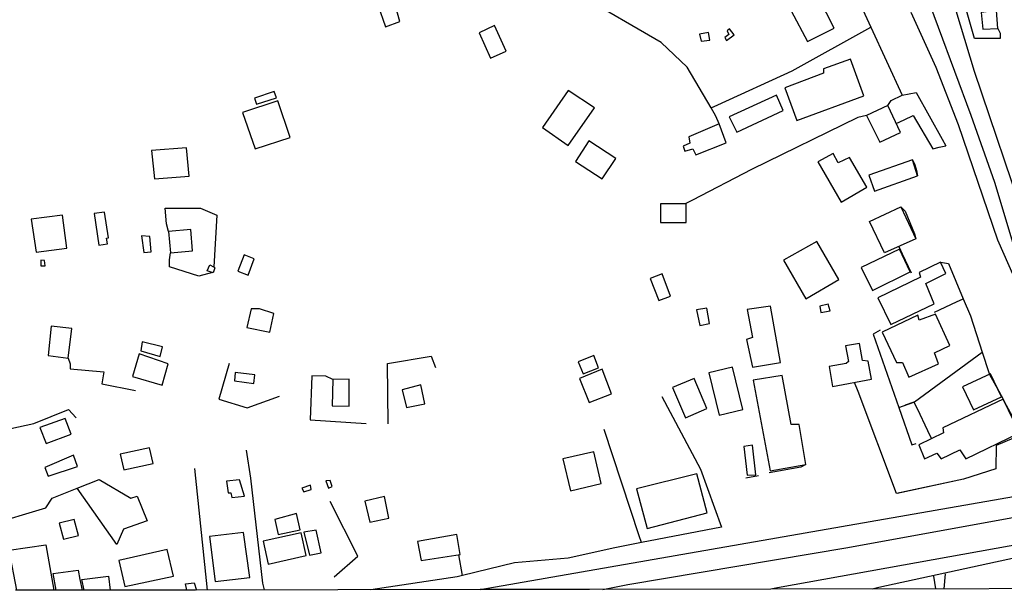
# Model space of a CAD drawing. Units: millimetres. Extents: x 183123 to 185537, y 1671509 to 1674286.
# Drawn here: x 184108 to 184256, y 1671513 to 1671599 of the extents above; entities that cross this region are included whole.
import ezdxf

# ---------------------------------------------------------------- set-up
doc = ezdxf.new("R2010")
doc.units = ezdxf.units.MM
doc.header["$MEASUREMENT"] = 0
for name, color, linetype in [('V-EDIFICACAO', 2, 'Continuous'), ('V-EIXO_DE_LOGRADOURO', 3, 'Continuous'), ('V-LOTE', 1, 'Continuous'), ('V-QUADRA', 2, 'Continuous'), ('V-TESTADA', 210, 'Continuous'), ('X-LIMITE_5000', 1, 'Continuous')]:
    doc.layers.add(name, color=color, linetype=linetype)

msp = doc.modelspace()

# ---------------------------------------------------------------- linework, layer by layer
at = {"layer": 'V-EDIFICACAO'}
for points in [[(184224.19, 1671599.89), (184226.62, 1671595.28), (184230.68, 1671597.29), (184228.33, 1671601.85), (184224.19, 1671599.89)], [(184161.96, 1671600.78), (184163.11, 1671597.5), (184165.28, 1671598.27), (184164.39, 1671601.34), (184161.96, 1671600.78)], [(184252.77, 1671599.63), (184253.03, 1671597.12), (184255.29, 1671597.24), (184255.12, 1671599.93), (184252.77, 1671599.63)], [(184179.49, 1671597.67), (184177.19, 1671596.6), (184178.89, 1671592.76), (184181.28, 1671593.83), (184179.49, 1671597.67)], [(184210.37, 1671596.39), (184210.63, 1671595.32), (184211.91, 1671595.49), (184211.74, 1671596.65), (184210.37, 1671596.39)], [(184214.89, 1671597.2), (184214.55, 1671596.86), (184214.81, 1671596.35), (184214.17, 1671595.88), (184214.42, 1671595.45), (184215.58, 1671596.26), (184214.89, 1671597.2)], [(184223.21, 1671588.33), (184225.05, 1671583.38), (184235.11, 1671587.09), (184233.11, 1671592.64), (184229.06, 1671591.19), (184229.06, 1671590.5), (184223.21, 1671588.33)], [(184143.36, 1671586.75), (184143.66, 1671585.85), (184146.69, 1671586.79), (184146.34, 1671587.77), (184143.36, 1671586.75)], [(184190.62, 1671587.9), (184186.74, 1671582.36), (184190.62, 1671579.63), (184194.55, 1671585.3), (184190.62, 1671587.9)], [(184214.85, 1671583.93), (184216, 1671581.63), (184222.96, 1671584.87), (184221.97, 1671587.22), (184214.85, 1671583.93)], [(184141.57, 1671584.57), (184143.49, 1671579.11), (184148.73, 1671580.82), (184146.86, 1671586.37), (184141.57, 1671584.57)], [(184240.66, 1671581.59), (184238.74, 1671585.64), (184235.5, 1671584.15), (184235.5, 1671584.15), (184235.5, 1671584.15), (184237.54, 1671580.14), (184240.66, 1671581.59)], [(184208.79, 1671580.95), (184208.92, 1671579.97), (184207.9, 1671579.54), (184208.15, 1671578.77), (184209.35, 1671579.11), (184209.82, 1671578.22), (184214.38, 1671580.01), (184213.36, 1671582.87), (184208.79, 1671580.95)], [(184193.69, 1671580.31), (184191.69, 1671577.2), (184195.74, 1671574.59), (184197.79, 1671577.66), (184193.69, 1671580.31)], [(184127.87, 1671578.86), (184128.3, 1671574.59), (184133.51, 1671575.02), (184133.12, 1671579.29), (184127.87, 1671578.86)], [(184232.98, 1671577.84), (184231.27, 1671577.02), (184230.51, 1671578.43), (184228.2, 1671577.15), (184231.7, 1671571.1), (184235.58, 1671573.36), (184232.98, 1671577.84)], [(184235.88, 1671575.15), (184236.73, 1671572.76), (184243.22, 1671575.06), (184242.45, 1671577.45), (184235.88, 1671575.15)], [(184208.37, 1671570.84), (184204.53, 1671570.84), (184204.53, 1671568.02), (184208.37, 1671568.02), (184208.37, 1671570.84)], [(184119.22, 1671569.39), (184119.92, 1671564.63), (184121.22, 1671564.83), (184121.09, 1671565.68), (184121.37, 1671565.71), (184120.79, 1671569.6), (184119.22, 1671569.39)], [(184242.96, 1671565.59), (184242.96, 1671565.59), (184238.23, 1671563.46), (184235.97, 1671568.19), (184240.7, 1671570.41), (184242.96, 1671565.59), (184242.96, 1671565.59), (184242.96, 1671565.59)], [(184109.75, 1671568.54), (184110.51, 1671563.59), (184115.12, 1671564.19), (184114.44, 1671569.13), (184109.75, 1671568.54)], [(184130.43, 1671566.7), (184130.43, 1671566.7), (184130.73, 1671563.46), (184134.06, 1671563.76), (184133.8, 1671567), (184130.43, 1671566.7), (184130.43, 1671566.7)], [(184126.38, 1671566.02), (184126.72, 1671563.5), (184127.79, 1671563.63), (184127.62, 1671565.93), (184126.38, 1671566.02)], [(184223.04, 1671562.35), (184226.41, 1671556.55), (184231.36, 1671559.45), (184228.07, 1671565.17), (184223.04, 1671562.35)], [(184240.51, 1671564), (184240.51, 1671564), (184234.73, 1671561.24), (184236.43, 1671557.79), (184242.12, 1671560.6), (184240.51, 1671564), (184240.51, 1671564), (184240.51, 1671564)], [(184111.2, 1671562.35), (184111.2, 1671561.54), (184111.84, 1671561.54), (184111.75, 1671562.31), (184111.2, 1671562.35)], [(184141.82, 1671563.16), (184140.88, 1671560.73), (184142.42, 1671560.13), (184143.32, 1671562.56), (184141.82, 1671563.16)], [(184237.25, 1671556.68), (184239.21, 1671552.67), (184245.73, 1671555.78), (184244.45, 1671558.85), (184247.48, 1671560.35), (184246.67, 1671562.09), (184243.43, 1671560.52), (184243.64, 1671559.79), (184237.25, 1671556.68)], [(184202.95, 1671559.62), (184204.23, 1671556.29), (184206.02, 1671556.93), (184204.74, 1671560.3), (184202.95, 1671559.62)], [(184144.13, 1671555.06), (184142.85, 1671555.06), (184142.21, 1671552.24), (184145.66, 1671551.52), (184146.26, 1671554.33), (184144.13, 1671555.06)], [(184209.95, 1671554.89), (184210.41, 1671552.54), (184211.86, 1671552.84), (184211.48, 1671555.14), (184209.95, 1671554.89)], [(184217.58, 1671554.93), (184218.35, 1671550.75), (184217.45, 1671550.45), (184218.35, 1671546.27), (184222.57, 1671546.99), (184221.08, 1671555.44), (184217.58, 1671554.93)], [(184229.74, 1671555.74), (184228.5, 1671555.44), (184228.63, 1671554.5), (184230.04, 1671554.76), (184229.74, 1671555.74)], [(184237.89, 1671551.52), (184240.02, 1671546.95), (184240.96, 1671546.95), (184241.89, 1671544.78), (184246.37, 1671546.78), (184245.78, 1671548.44), (184248.08, 1671549.51), (184245.9, 1671554.25), (184243.47, 1671553.35), (184243.26, 1671554.08), (184237.89, 1671551.52)], [(184112.77, 1671552.41), (184112.3, 1671548.02), (184115.33, 1671547.63), (184115.85, 1671552.07), (184112.77, 1671552.41)], [(184126.47, 1671550.07), (184126.25, 1671548.7), (184129.15, 1671547.89), (184129.54, 1671549.3), (184126.47, 1671550.07)], [(184236.26, 1671544.44), (184236.26, 1671544.44), (184235.8, 1671547.17), (184234.9, 1671547.29), (184234.47, 1671549.81), (184232.34, 1671549.47), (184232.81, 1671547.12), (184232.47, 1671546.82), (184229.91, 1671546.35), (184230.42, 1671543.33)], [(184126, 1671548.27), (184125.02, 1671544.86), (184129.45, 1671543.54), (184130.39, 1671546.74), (184126, 1671548.27)], [(184192.11, 1671547.08), (184192.84, 1671545.25), (184195.19, 1671546.14), (184194.46, 1671548.02), (184192.11, 1671547.08)], [(184195.7, 1671545.95), (184192.29, 1671544.56), (184193.78, 1671540.94), (184197.11, 1671542.26), (184195.7, 1671545.95), (184195.7, 1671545.95)], [(184211.78, 1671545.42), (184213.36, 1671539.06), (184216.9, 1671539.91), (184215.36, 1671546.27), (184211.78, 1671545.42)], [(184140.46, 1671545.46), (184140.37, 1671544.22), (184143.27, 1671543.8), (184143.4, 1671545.12), (184140.46, 1671545.46)], [(184155.17, 1671544.39), (184155.17, 1671544.39), (184155.09, 1671540.43), (184157.65, 1671540.38), (184157.61, 1671544.48), (184157.61, 1671544.48), (184155.17, 1671544.39)], [(184209.56, 1671544.56), (184206.32, 1671543.2), (184208.28, 1671538.63), (184211.48, 1671540.04), (184209.56, 1671544.56)], [(184218.48, 1671544.31), (184221.04, 1671530.66), (184226.41, 1671531.6), (184225.39, 1671537.65), (184224.19, 1671537.65), (184222.83, 1671545.03), (184218.48, 1671544.31)], [(184255.84, 1671541.79), (184254.22, 1671545.25), (184254.22, 1671545.25), (184250, 1671543.28), (184251.62, 1671539.83), (184255.84, 1671541.79)], [(184165.63, 1671542.86), (184166.27, 1671540.17), (184169.04, 1671540.72), (184168.4, 1671543.58), (184165.63, 1671542.86)], [(184243.39, 1671534.58), (184243.39, 1671534.58), (184244.24, 1671532.49), (184246.12, 1671533.3), (184246.76, 1671532.45), (184249.57, 1671533.81), (184250.47, 1671532.49), (184258.57, 1671536.37), (184256.1, 1671541.45), (184256.1, 1671541.45), (184256.1, 1671541.45), (184247.01, 1671537.14), (184247.14, 1671536.37)], [(184111.07, 1671537.18), (184112.01, 1671534.75), (184115.76, 1671536.16), (184114.86, 1671538.55), (184111.07, 1671537.18)], [(184123.14, 1671533.17), (184123.69, 1671530.79), (184128.13, 1671531.77), (184127.58, 1671534.11), (184123.14, 1671533.17)], [(184217.07, 1671534.33), (184217.58, 1671530.02), (184218.86, 1671530.06), (184218.35, 1671534.5), (184217.07, 1671534.33)], [(184111.79, 1671531.17), (184112.3, 1671529.85), (184116.7, 1671531.3), (184116.1, 1671533), (184111.79, 1671531.17)], [(184189.81, 1671532.49), (184190.96, 1671527.67), (184195.57, 1671528.74), (184194.46, 1671533.52), (184189.81, 1671532.49)], [(184139.18, 1671529.12), (184139.39, 1671527.33), (184139.82, 1671527.33), (184139.95, 1671526.65), (184141.87, 1671526.86), (184141.1, 1671529.33), (184139.18, 1671529.12)], [(184154.75, 1671529.21), (184154.11, 1671529.16), (184154.53, 1671528.06), (184155.09, 1671528.31), (184154.75, 1671529.21)], [(184200.9, 1671527.93), (184202.48, 1671522), (184211.52, 1671524.34), (184209.99, 1671530.19), (184200.9, 1671527.93)], [(184150.48, 1671528.06), (184150.82, 1671527.5), (184151.89, 1671527.84), (184151.8, 1671528.52), (184150.48, 1671528.06)], [(184159.99, 1671526.09), (184160.72, 1671522.94), (184163.58, 1671523.53), (184162.94, 1671526.82), (184159.99, 1671526.09)], [(184116.23, 1671523.32), (184113.97, 1671522.77), (184114.61, 1671520.38), (184116.87, 1671520.93), (184116.23, 1671523.32)], [(184146.43, 1671523.36), (184146.94, 1671521.06), (184150.27, 1671521.78), (184149.71, 1671524.26), (184146.43, 1671523.36)], [(184136.58, 1671520.76), (184137.47, 1671513.98), (184142.68, 1671514.62), (184141.74, 1671521.4), (184136.58, 1671520.76)], [(184144.68, 1671520.08), (184145.45, 1671516.62), (184151.16, 1671517.9), (184150.4, 1671521.32), (184144.68, 1671520.08)], [(184150.78, 1671521.44), (184151.63, 1671517.95), (184153.43, 1671518.33), (184152.66, 1671521.74), (184150.78, 1671521.44)], [(184174.33, 1671518.07), (184174.33, 1671518.07), (184173.86, 1671521.06), (184167.93, 1671520.04), (184168.48, 1671517.18)], [(184122.93, 1671517.14), (184123.86, 1671513.25), (184131.16, 1671514.83), (184130.22, 1671518.8), (184122.93, 1671517.14)]]:
    msp.add_lwpolyline(points, close=True, dxfattribs=at)
for points in [[(184107.6, 1671512.68), (184106.44, 1671518.7), (184111.96, 1671519.54), (184113.18, 1671512.69)], [(184113.51, 1671512.69), (184113.05, 1671515.21), (184116.82, 1671515.69), (184117.06, 1671514.29), (184117.4, 1671512.7)], [(184117.7, 1671512.7), (184117.37, 1671514.31), (184117.37, 1671514.31), (184121.37, 1671514.82), (184121.65, 1671512.7)], [(184133.18, 1671512.72), (184132.97, 1671513.65), (184134.28, 1671513.79), (184134.62, 1671512.72)], [(184117.13, 1671512.69), (184117.13, 1671512.7)]]:
    msp.add_lwpolyline(points, dxfattribs=at)
at = {"layer": 'V-EIXO_DE_LOGRADOURO'}
for points in [[(184260.53, 1671559.73), (184258.06, 1671563.38), (184254.83, 1671574.04), (184251.29, 1671584.15), (184243.91, 1671604.07), (184241.69, 1671609.59)], [(184195.84, 1671512.81), (184199.59, 1671513.56), (184232.71, 1671519.1), (184273.27, 1671526.5)]]:
    msp.add_lwpolyline(points, dxfattribs=at)
at = {"layer": 'V-LOTE'}
for points in [[(184251.78, 1671595.73), (184246.48, 1671614.32), (184243.83, 1671625.08), (184243.82, 1671625.25)], [(184229.52, 1671608.95), (184231.3, 1671605.44), (184232.89, 1671604.58), (184236.17, 1671597.45)], [(184212.14, 1671585.28), (184208.54, 1671591.44), (184204.63, 1671595.14), (184192.32, 1671602.3), (184189.64, 1671606.97), (184189.63, 1671607.01)], [(184212.14, 1671585.28), (184213.14, 1671585.74), (184224.35, 1671590.88), (184236.17, 1671597.45)], [(184236.17, 1671597.45), (184240.87, 1671587.22)], [(184255.29, 1671597.24), (184255.67, 1671596.55), (184255.65, 1671595.73), (184251.78, 1671595.73)], [(184238.74, 1671585.64), (184239.25, 1671586.41), (184240.87, 1671587.22)], [(184240.87, 1671587.22), (184242.99, 1671587.62)], [(184242.99, 1671587.62), (184246.91, 1671580.59), (184247.47, 1671579.59)], [(184235.5, 1671584.15), (184234.24, 1671583.86), (184218.2, 1671576), (184209.34, 1671571.42), (184208.22, 1671570.84)], [(184213.36, 1671582.87), (184212.86, 1671584.04), (184212.14, 1671585.28)], [(184240.01, 1671582.95), (184241.19, 1671583.49), (184242.56, 1671584.12), (184245.52, 1671579.14), (184246.46, 1671579.36), (184247.47, 1671579.59)], [(184130.43, 1671566.7), (184130.1, 1671567.82), (184129.9, 1671570.17), (184135.25, 1671570.21), (184137.72, 1671569.16), (184137.25, 1671561.34), (184137.42, 1671561.22), (184137.15, 1671560.45), (184136.26, 1671560.76), (184136.65, 1671561.69), (184137.19, 1671561.38)], [(184137.03, 1671560.49), (184134.98, 1671559.98), (184130.58, 1671561.34), (184130.55, 1671562.4), (184130.73, 1671563.46)], [(184246.67, 1671562.09), (184247.85, 1671561.88), (184250.09, 1671556.57)], [(184245.74, 1671554.56), (184249.09, 1671556.11), (184250.09, 1671556.57)], [(184250.09, 1671556.57), (184251.17, 1671554.01), (184252.95, 1671548.5)], [(184237.56, 1671551.83), (184236.51, 1671551.21), (184240.37, 1671540.19)], [(184242.67, 1671541.02), (184241.37, 1671540.55), (184242.74, 1671541.05), (184252.95, 1671548.5)], [(184252.95, 1671548.5), (184253.93, 1671545.45)], [(184115.33, 1671547.63), (184115.62, 1671546.74), (184115.6, 1671546.03), (184120.66, 1671545.56), (184120.39, 1671543.77), (184125.44, 1671542.76)], [(184163.49, 1671537.71), (184163.42, 1671546.82), (184169.99, 1671547.91), (184170.65, 1671546.2)], [(184139.58, 1671546.8), (184138.02, 1671541.44), (184142.26, 1671540.12), (184147.16, 1671541.91)], [(184155.17, 1671544.39), (184154.13, 1671544.9), (184151.98, 1671544.95), (184151.75, 1671538.33), (184160.19, 1671537.79)], [(184250.12, 1671529.42), (184240.05, 1671527.24), (184234.25, 1671542.58), (184233.72, 1671543.96)], [(184204.71, 1671541.87), (184210.54, 1671530.9), (184213.69, 1671522.19)], [(184101.02, 1671530.62), (184103.16, 1671536.3), (184110.12, 1671537.78), (184115.37, 1671539.88), (184116.5, 1671538.64)], [(184240.37, 1671540.19), (184242.67, 1671541.02)], [(184240.37, 1671540.19), (184242.34, 1671534.56), (184243, 1671534.79)], [(184242.67, 1671541.02), (184243.15, 1671540.02), (184244.72, 1671536.73), (184245.31, 1671535.5)], [(184201.64, 1671519.86), (184201.31, 1671520.86), (184196.03, 1671536.87)], [(184144.87, 1671512.74), (184144.61, 1671513.74), (184142.82, 1671529.55), (184142.16, 1671533.75)], [(184255.06, 1671534.48), (184255.02, 1671530.98), (184250.12, 1671529.42)], [(184134.35, 1671531.03), (184136.24, 1671512.72)], [(184116.68, 1671528.05), (184119.98, 1671529.36), (184124.76, 1671526.56), (184125.69, 1671526.87), (184127.21, 1671523.14), (184123.67, 1671521.9), (184122.66, 1671519.56), (184116.68, 1671528.05)], [(184103.23, 1671522.49), (184111.93, 1671525.08), (184112.9, 1671526.56), (184116.68, 1671528.05)], [(184155.37, 1671514.71), (184158.91, 1671517.82), (184154.79, 1671526.07)], [(184213.69, 1671522.19), (184201.64, 1671519.86)], [(184201.64, 1671519.86), (184197.63, 1671519.08), (184190.59, 1671517.52), (184182.54, 1671516.82), (184174.67, 1671514.91)], [(184265.61, 1671519.21), (184237.38, 1671513.09), (184236.36, 1671512.86)], [(184174.67, 1671514.91), (184174.15, 1671518.04)], [(184174.67, 1671514.91), (184173.87, 1671514.72), (184160.87, 1671512.76)], [(184245.63, 1671514.79), (184245.92, 1671512.88)], [(184247.39, 1671515.18), (184247.18, 1671512.88)]]:
    msp.add_lwpolyline(points, dxfattribs=at)
at = {"layer": 'V-QUADRA'}
for points in [[(184259.65, 1671567.48), (184251.81, 1671590.78), (184246.13, 1671609.6)], [(184258.49, 1671558.08), (184255.29, 1671565.4), (184249.38, 1671582.75), (184246, 1671591.39), (184242.23, 1671599.64)], [(184177.37, 1671512.78), (184270.9, 1671529.13)], [(184286.61, 1671512.94), (184285.89, 1671513.94), (184282.06, 1671519.26), (184281.95, 1671519.42), (184280.1, 1671521.72), (184278.84, 1671522.54), (184277.09, 1671522.95), (184275.98, 1671522.75), (184222.1, 1671513.03), (184221.1, 1671512.85)]]:
    msp.add_lwpolyline(points, dxfattribs=at)
at = {"layer": 'V-TESTADA'}
for points in [[(184242.45, 1671577.45), (184242.81, 1671576.73), (184243.06, 1671575.85), (184243.22, 1671575.06)], [(184240.7, 1671570.41), (184241.33, 1671569.72), (184242.74, 1671566.34), (184242.96, 1671565.59)], [(184240.4, 1671564.44), (184240.88, 1671563.31), (184242.24, 1671560.47)], [(184253.93, 1671545.45), (184254.07, 1671545.18)], [(184254.07, 1671545.18), (184255.44, 1671542.64)], [(184255.44, 1671542.64), (184256.09, 1671541.44)], [(184256.27, 1671541.11), (184258.95, 1671536.12), (184255.06, 1671534.48)], [(184256.09, 1671541.44), (184256.27, 1671541.11)], [(184226.41, 1671531.6), (184225.62, 1671531.22), (184220.87, 1671530.37)], [(184219.28, 1671529.93), (184217.37, 1671529.56)], [(184250.12, 1671529.42), (184240.12, 1671527.25)]]:
    msp.add_lwpolyline(points, dxfattribs=at)
at = {"layer": 'X-LIMITE_5000', "linetype": 'Continuous'}
msp.add_lwpolyline([(184486.74, 1671513.23), (184387.36, 1671513.08), (184385.26, 1671513.08), (184383.13, 1671513.08), (184370.49, 1671513.06), (184364.69, 1671513.05), (184313.72, 1671512.98), (184301, 1671512.96), (184295.85, 1671512.95), (184290.59, 1671512.95), (184286.83, 1671512.94), (184221.1, 1671512.85), (184193.82, 1671512.81), (184177.37, 1671512.78), (184134.48, 1671512.72), (184133.08, 1671512.72), (184121.43, 1671512.7), (184117.13, 1671512.7), (184113.46, 1671512.69), (184113, 1671512.69), (184107.4, 1671512.68)], dxfattribs=at)

doc.saveas('drawing.dxf')
